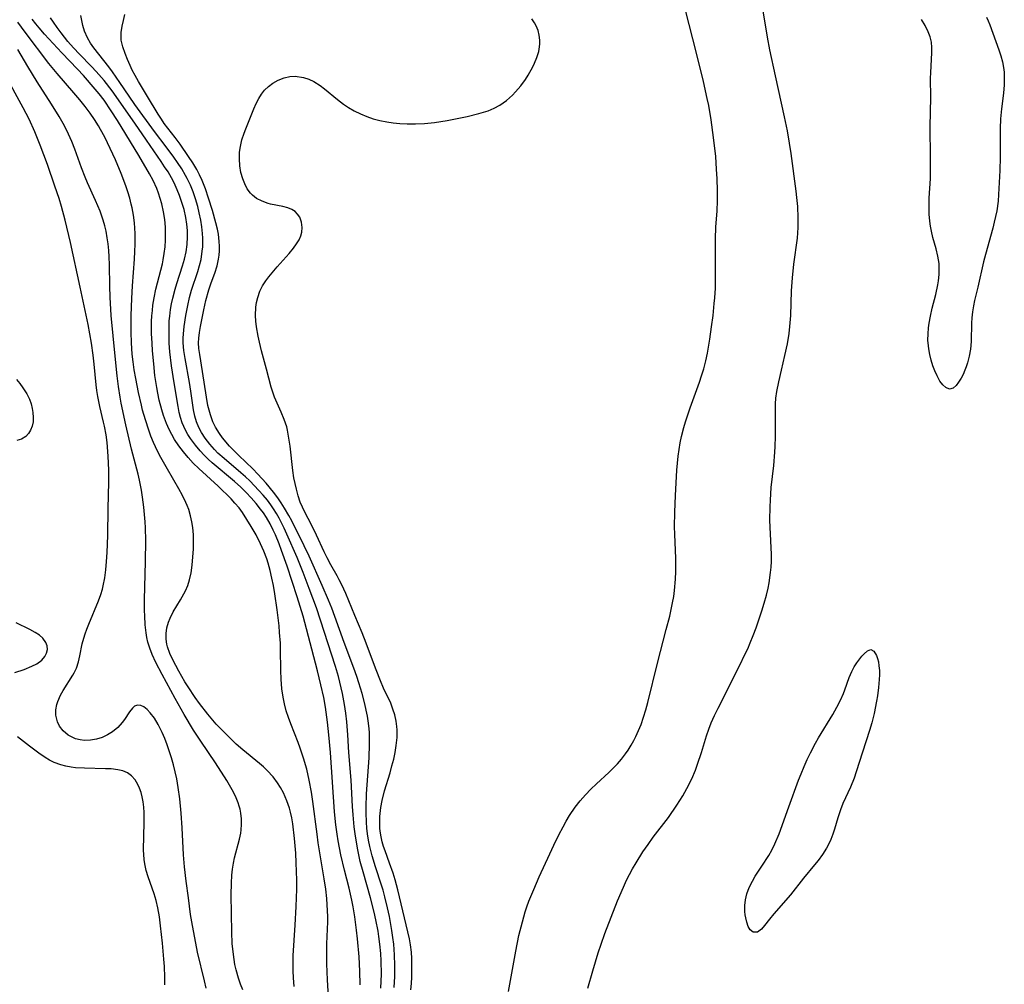
# Model space of a CAD drawing. Units: inches. Extents: x 2075757 to 2081246, y 217319 to 222764.
# Drawn here: x 2078856 to 2078964, y 217609 to 217715 of the extents above; entities that cross this region are included whole.
import ezdxf

# ---------------------------------------------------------------- set-up
doc = ezdxf.new("R2010")
doc.units = ezdxf.units.IN
doc.header["$MEASUREMENT"] = 0
doc.layers.add('c_21_T13S_R19E', color=210, linetype='Continuous')

msp = doc.modelspace()

# ---------------------------------------------------------------- linework, layer by layer
at = {"layer": 'c_21_T13S_R19E'}
for points, elevation in [([(2078918.34, 217608.29), (2078918.87, 217610.19), (2078919.46, 217612.17), (2078919.78, 217613.12), (2078920.21, 217614.31), (2078921.59, 217617.89), (2078922.23, 217619.4), (2078922.59, 217620.16), (2078922.91, 217620.79), (2078923.24, 217621.41), (2078923.62, 217622.06), (2078924.37, 217623.25), (2078924.94, 217624.06), (2078925.52, 217624.86), (2078927.2, 217627.05), (2078928.12, 217628.39), (2078928.75, 217629.4), (2078929.22, 217630.24), (2078929.75, 217631.29), (2078930.15, 217632.23), (2078930.39, 217632.89), (2078930.82, 217634.18), (2078931.38, 217636.01), (2078931.62, 217636.74), (2078931.89, 217637.45), (2078932.25, 217638.25), (2078932.63, 217639.04), (2078935.01, 217643.76), (2078935.59, 217644.94), (2078935.89, 217645.58), (2078936.17, 217646.24), (2078936.49, 217647.04), (2078936.81, 217647.88), (2078937.45, 217649.75), (2078937.72, 217650.59), (2078937.96, 217651.44), (2078938.15, 217652.22), (2078938.26, 217652.81), (2078938.41, 217653.93), (2078938.46, 217654.54), (2078938.49, 217655.16), (2078938.49, 217655.91), (2078938.36, 217658.92), (2078938.34, 217659.7), (2078938.35, 217661.15), (2078938.38, 217661.91), (2078938.48, 217663.29), (2078938.75, 217665.7), (2078938.88, 217667.18), (2078938.92, 217667.8), (2078938.95, 217668.9), (2078938.94, 217671.87), (2078938.96, 217672.48), (2078939, 217673.09), (2078939.1, 217673.81), (2078939.31, 217674.9), (2078939.59, 217676.18), (2078939.97, 217677.79), (2078940.26, 217679.07), (2078940.45, 217680.21), (2078940.54, 217680.96), (2078940.64, 217682.17), (2078940.72, 217684.88), (2078940.81, 217686.3), (2078940.97, 217687.81), (2078941.35, 217690.68), (2078941.43, 217691.83), (2078941.45, 217692.92), (2078941.4, 217694.15), (2078941.3, 217695.15), (2078941.22, 217695.84), (2078940.66, 217699.96), (2078940.48, 217701.12), (2078940.26, 217702.46), (2078939.95, 217703.99), (2078938.94, 217708.49), (2078938.34, 217711.36), (2078938.08, 217712.73), (2078937.53, 217716.09)], 840), ([(2078889.85, 217606.73), (2078889.72, 217609.21), (2078889.65, 217610.96), (2078889.64, 217612.32), (2078889.66, 217613.17), (2078889.75, 217615.57), (2078889.75, 217616.17), (2078889.69, 217617.44), (2078889.64, 217618.14), (2078889.52, 217619.15), (2078889.35, 217620.29), (2078888.7, 217624.27), (2078888.57, 217625.19), (2078888.12, 217628.8), (2078887.96, 217629.83), (2078887.71, 217631.13), (2078887.43, 217632.34), (2078887.09, 217633.57), (2078886.73, 217634.65), (2078886.5, 217635.28), (2078885.68, 217637.31), (2078885.42, 217638.03), (2078885.19, 217638.77), (2078884.99, 217639.51), (2078884.83, 217640.27), (2078884.71, 217641.16), (2078884.62, 217642.23), (2078884.58, 217643.18), (2078884.56, 217645.53), (2078884.54, 217646.17), (2078884.46, 217647.34), (2078884.39, 217648.1), (2078884.18, 217649.84), (2078883.93, 217651.6), (2078883.77, 217652.52), (2078883.61, 217653.34), (2078883.42, 217654.16), (2078883.2, 217654.96), (2078883.04, 217655.45), (2078882.71, 217656.28), (2078882.35, 217657.1), (2078881.86, 217658.07), (2078881.34, 217658.99), (2078880.87, 217659.78), (2078880.37, 217660.55), (2078880, 217661.04), (2078879.53, 217661.58), (2078879.12, 217662.03), (2078877.72, 217663.43), (2078875.56, 217665.38), (2078874.97, 217665.97), (2078874.42, 217666.59), (2078873.91, 217667.2), (2078873.39, 217667.86), (2078872.92, 217668.55), (2078872.6, 217669.09), (2078872.31, 217669.65), (2078872.02, 217670.31), (2078871.69, 217671.19), (2078871.5, 217671.8), (2078871.22, 217672.87), (2078871.06, 217673.63), (2078870.95, 217674.28), (2078870.76, 217675.59), (2078870.62, 217676.86), (2078870.5, 217678.28), (2078870.44, 217679.13), (2078870.39, 217680.2), (2078870.39, 217681.51), (2078870.42, 217682.13), (2078870.47, 217682.72), (2078870.54, 217683.31), (2078870.67, 217684.1), (2078870.87, 217685.08), (2078871.57, 217687.84), (2078871.66, 217688.29), (2078871.78, 217688.99), (2078871.87, 217689.72), (2078871.92, 217690.46), (2078871.93, 217691.19), (2078871.91, 217691.86), (2078871.83, 217692.71), (2078871.71, 217693.55), (2078871.51, 217694.44), (2078871.34, 217695.04), (2078871.14, 217695.63), (2078870.95, 217696.11), (2078870.55, 217697), (2078870.17, 217697.73), (2078868.99, 217699.75), (2078866.64, 217703.59), (2078865.96, 217704.64), (2078865.16, 217705.81), (2078864.63, 217706.51), (2078864.2, 217707.03), (2078862.89, 217708.55), (2078862.25, 217709.24), (2078860.52, 217711.01), (2078858.63, 217713.06), (2078858.02, 217713.76), (2078857.65, 217714.21), (2078857.25, 217714.74)], 828), ([(2078876.37, 217608.31), (2078876.2, 217609.08), (2078875.44, 217612.25), (2078875.12, 217613.81), (2078874.88, 217615.19), (2078874.68, 217616.4), (2078874.43, 217618.2), (2078874.18, 217620.06), (2078874, 217621.63), (2078873.89, 217622.95), (2078873.74, 217625.91), (2078873.64, 217627.53), (2078873.49, 217629.07), (2078873.32, 217630.33), (2078873.16, 217631.28), (2078872.99, 217632.05), (2078872.79, 217632.83), (2078872.57, 217633.58), (2078872.1, 217635.01), (2078871.84, 217635.7), (2078871.56, 217636.36), (2078871.12, 217637.25), (2078870.69, 217637.94), (2078870.24, 217638.54), (2078869.9, 217638.9), (2078869.55, 217639.18), (2078869.21, 217639.35), (2078868.84, 217639.39), (2078868.51, 217639.25), (2078868.3, 217639.05), (2078867.97, 217638.63), (2078867.4, 217637.79), (2078867.15, 217637.47), (2078866.67, 217636.93), (2078866.1, 217636.45), (2078865.55, 217636.1), (2078864.96, 217635.83), (2078864.32, 217635.63), (2078863.66, 217635.52), (2078863, 217635.51), (2078862.53, 217635.56), (2078862.04, 217635.69), (2078861.58, 217635.88), (2078861.21, 217636.09), (2078860.67, 217636.54), (2078860.25, 217637.08), (2078860.03, 217637.56), (2078859.88, 217638.26), (2078859.87, 217638.85), (2078859.97, 217639.45), (2078860.08, 217639.79), (2078860.37, 217640.46), (2078860.67, 217641), (2078861.72, 217642.66), (2078861.88, 217642.93), (2078862.13, 217643.45), (2078862.37, 217644.15), (2078862.51, 217644.79), (2078862.77, 217646.13), (2078862.93, 217646.73), (2078863.07, 217647.2), (2078863.26, 217647.74), (2078863.48, 217648.27), (2078864.57, 217650.85), (2078864.82, 217651.53), (2078865, 217652.12), (2078865.08, 217652.48), (2078865.24, 217653.35), (2078865.35, 217654.24), (2078865.43, 217655.14), (2078865.49, 217656.13), (2078865.56, 217658.01), (2078865.6, 217660.99), (2078865.67, 217663.86), (2078865.67, 217665.18), (2078865.62, 217666.74), (2078865.49, 217668.24), (2078865.38, 217669.06), (2078865.21, 217670.03), (2078865.12, 217670.46), (2078864.7, 217672.19), (2078864.47, 217673.28), (2078864.37, 217673.92), (2078864.3, 217674.57), (2078864.08, 217676.82), (2078863.96, 217677.83), (2078863.77, 217679.15), (2078863.4, 217681.17), (2078862.55, 217685.3), (2078861.48, 217690.2), (2078860.9, 217692.63), (2078860.49, 217694.13), (2078860.22, 217695.01), (2078859.77, 217696.39), (2078858.95, 217698.77), (2078858.16, 217700.87), (2078857.55, 217702.36), (2078856.92, 217703.74), (2078856.28, 217704.99), (2078854.27, 217708.7)], 822), ([(2078855.54, 217675.16), (2078855.91, 217674.71), (2078856.25, 217674.24), (2078856.68, 217673.56), (2078856.96, 217672.97), (2078857.14, 217672.46), (2078857.28, 217671.95), (2078857.35, 217671.52), (2078857.39, 217670.99), (2078857.36, 217670.49), (2078857.26, 217670.02), (2078857.09, 217669.59), (2078856.85, 217669.21), (2078856.55, 217668.89), (2078856.1, 217668.61), (2078855.56, 217668.46)], 822), ([(2078886.06, 217608.46), (2078885.97, 217609.41), (2078885.93, 217610.19), (2078885.93, 217611.01)], 826)]:
    msp.add_lwpolyline(points, dxfattribs=dict(at, elevation=elevation))
for points in [[(2078909.61, 217607.91, 838), (2078910.41, 217612.37, 838), (2078910.75, 217614.06, 838), (2078911.13, 217615.59, 838), (2078911.45, 217616.67, 838), (2078911.63, 217617.22, 838), (2078911.85, 217617.84, 838), (2078912.38, 217619.14, 838), (2078912.99, 217620.51, 838), (2078914.15, 217623.05, 838), (2078914.58, 217623.99, 838), (2078915.14, 217625.13, 838), (2078915.6, 217626.02, 838), (2078915.95, 217626.65, 838), (2078916.32, 217627.26, 838), (2078916.95, 217628.18, 838), (2078917.49, 217628.88, 838), (2078918.06, 217629.54, 838), (2078918.65, 217630.15, 838), (2078919.26, 217630.73, 838), (2078920.62, 217631.99, 838), (2078921.11, 217632.46, 838), (2078921.58, 217632.94, 838), (2078922.02, 217633.44, 838), (2078922.47, 217634.02, 838), (2078922.76, 217634.44, 838), (2078923.09, 217634.97, 838), (2078923.39, 217635.51, 838), (2078923.59, 217635.92, 838), (2078923.89, 217636.59, 838), (2078924.17, 217637.27, 838), (2078924.45, 217638.07, 838), (2078924.69, 217638.86, 838), (2078924.91, 217639.67, 838), (2078925.97, 217644, 838), (2078926.94, 217647.67, 838), (2078927.32, 217649.15, 838), (2078927.64, 217650.63, 838), (2078927.76, 217651.3, 838), (2078927.85, 217651.97, 838), (2078927.96, 217653.21, 838), (2078927.99, 217654.06, 838), (2078927.98, 217655.48, 838), (2078927.87, 217658.17, 838), (2078927.85, 217658.96, 838), (2078927.88, 217660.57, 838), (2078927.96, 217662.39, 838), (2078928.11, 217665.19, 838), (2078928.25, 217666.72, 838), (2078928.35, 217667.47, 838), (2078928.47, 217668.19, 838), (2078928.62, 217668.9, 838), (2078928.87, 217669.89, 838), (2078929.05, 217670.49, 838), (2078929.57, 217672.04, 838), (2078930.6, 217674.86, 838), (2078930.83, 217675.54, 838), (2078931.06, 217676.31, 838), (2078931.28, 217677.18, 838), (2078931.47, 217678.05, 838), (2078931.74, 217679.58, 838), (2078931.93, 217680.92, 838), (2078932.08, 217682.16, 838), (2078932.22, 217683.5, 838), (2078932.28, 217684.13, 838), (2078932.34, 217685.17, 838), (2078932.37, 217686.67, 838), (2078932.35, 217690.55, 838), (2078932.4, 217691.9, 838), (2078932.52, 217693.64, 838), (2078932.56, 217694.82, 838), (2078932.57, 217695.92, 838), (2078932.54, 217697.17, 838), (2078932.48, 217698.24, 838), (2078932.38, 217699.63, 838), (2078932.15, 217701.73, 838), (2078931.88, 217703.66, 838), (2078931.61, 217705.24, 838), (2078931.45, 217706.02, 838), (2078931.03, 217707.89, 838), (2078930.27, 217711, 838), (2078928.64, 217717.34, 838)], [(2078893.29, 217608.67, 830), (2078893.27, 217610.16, 830), (2078893.19, 217611.74, 830), (2078893.01, 217613.71, 830), (2078892.91, 217614.67, 830), (2078892.72, 217616.14, 830), (2078892.54, 217617.23, 830), (2078892.4, 217617.96, 830), (2078892.11, 217619.26, 830), (2078891.6, 217621.27, 830), (2078891.2, 217622.93, 830), (2078890.9, 217624.47, 830), (2078890.77, 217625.2, 830), (2078890.63, 217626.23, 830), (2078890.49, 217627.67, 830), (2078890.04, 217634.17, 830), (2078889.86, 217636.12, 830), (2078889.71, 217637.49, 830), (2078889.48, 217639.16, 830), (2078889.3, 217640.22, 830), (2078889, 217641.6, 830), (2078888.61, 217643.16, 830), (2078887.98, 217645.51, 830), (2078887.04, 217649.15, 830), (2078886.4, 217651.29, 830), (2078885.28, 217654.66, 830), (2078884.68, 217656.37, 830), (2078884.41, 217657.08, 830), (2078884, 217658.09, 830), (2078883.76, 217658.61, 830), (2078883.41, 217659.3, 830), (2078883.02, 217659.98, 830), (2078882.67, 217660.51, 830), (2078882.37, 217660.91, 830), (2078881.87, 217661.54, 830), (2078881.34, 217662.14, 830), (2078880.77, 217662.74, 830), (2078880.18, 217663.32, 830), (2078879.51, 217663.93, 830), (2078877.04, 217666, 830), (2078876.61, 217666.4, 830), (2078876.17, 217666.85, 830), (2078875.74, 217667.3, 830), (2078875.22, 217667.92, 830), (2078874.67, 217668.66, 830), (2078874.38, 217669.11, 830), (2078874.12, 217669.57, 830), (2078873.74, 217670.39, 830), (2078873.56, 217670.96, 830), (2078873.41, 217671.53, 830), (2078873.29, 217672.18, 830), (2078872.86, 217674.78, 830), (2078872.57, 217676.65, 830), (2078872.39, 217678.18, 830), (2078872.32, 217679.15, 830), (2078872.3, 217679.95, 830), (2078872.3, 217680.77, 830), (2078872.33, 217681.59, 830), (2078872.38, 217682.12, 830), (2078872.48, 217682.85, 830), (2078872.59, 217683.47, 830), (2078872.71, 217684.08, 830), (2078872.96, 217685.05, 830), (2078873.15, 217685.69, 830), (2078873.79, 217687.63, 830), (2078873.99, 217688.35, 830), (2078874.17, 217689.16, 830), (2078874.28, 217689.97, 830), (2078874.34, 217690.8, 830), (2078874.32, 217691.5, 830), (2078874.26, 217692.22, 830), (2078874.15, 217692.93, 830), (2078873.95, 217693.81, 830), (2078873.69, 217694.69, 830), (2078873.46, 217695.34, 830), (2078873.2, 217695.99, 830), (2078872.98, 217696.49, 830), (2078872.74, 217696.98, 830), (2078872.19, 217697.94, 830), (2078871.82, 217698.52, 830), (2078871.44, 217699.1, 830), (2078869.81, 217701.45, 830), (2078868.55, 217703.3, 830), (2078866.04, 217706.85, 830), (2078865.16, 217707.98, 830), (2078864.3, 217708.97, 830), (2078863.79, 217709.52, 830), (2078862.45, 217710.89, 830), (2078861.81, 217711.57, 830), (2078861.2, 217712.27, 830), (2078860.44, 217713.23, 830), (2078860.01, 217713.8, 830), (2078859.6, 217714.38, 830), (2078859.29, 217714.87, 830)], [(2078895.59, 217608.29, 832), (2078895.62, 217609.06, 832), (2078895.64, 217609.82, 832), (2078895.62, 217611.3, 832), (2078895.57, 217612.09, 832), (2078895.47, 217613.13, 832), (2078895.36, 217613.95, 832), (2078895.27, 217614.55, 832), (2078895.02, 217615.8, 832), (2078894.83, 217616.64, 832), (2078894.44, 217618.22, 832), (2078893.62, 217621.08, 832), (2078893.32, 217622.21, 832), (2078893.04, 217623.49, 832), (2078892.78, 217624.99, 832), (2078892.65, 217626, 832), (2078892.52, 217627.32, 832), (2078892.45, 217628.26, 832), (2078892.3, 217631.14, 832), (2078892.05, 217634.18, 832), (2078891.94, 217636.13, 832), (2078891.83, 217637.56, 832), (2078891.72, 217638.5, 832), (2078891.58, 217639.44, 832), (2078891.35, 217640.66, 832), (2078891.07, 217641.9, 832), (2078890.92, 217642.51, 832), (2078890.59, 217643.64, 832), (2078888.96, 217648.72, 832), (2078888.5, 217650.07, 832), (2078887.72, 217652.19, 832), (2078887.05, 217653.96, 832), (2078886.4, 217655.58, 832), (2078885.25, 217658.17, 832), (2078884.95, 217658.81, 832), (2078884.39, 217659.9, 832), (2078884.1, 217660.42, 832), (2078883.79, 217660.93, 832), (2078883.48, 217661.38, 832), (2078883.11, 217661.88, 832), (2078882.65, 217662.43, 832), (2078882.16, 217662.97, 832), (2078881.17, 217664, 832), (2078880.69, 217664.47, 832), (2078880.19, 217664.91, 832), (2078878.35, 217666.46, 832), (2078877.67, 217667.07, 832), (2078877.31, 217667.44, 832), (2078876.77, 217668.05, 832), (2078876.29, 217668.69, 832), (2078875.88, 217669.32, 832), (2078875.58, 217669.87, 832), (2078875.33, 217670.48, 832), (2078875.14, 217671.13, 832), (2078875.01, 217671.81, 832), (2078874.71, 217673.87, 832), (2078874.56, 217674.8, 832), (2078874.06, 217677.44, 832), (2078873.93, 217678.32, 832), (2078873.86, 217679.19, 832), (2078873.86, 217679.67, 832), (2078873.88, 217680.16, 832), (2078873.96, 217680.96, 832), (2078874.14, 217682.16, 832), (2078874.36, 217683.29, 832), (2078874.55, 217684.14, 832), (2078874.78, 217684.97, 832), (2078875.45, 217687.02, 832), (2078875.65, 217687.68, 832), (2078875.82, 217688.34, 832), (2078875.96, 217689.23, 832), (2078876, 217689.7, 832), (2078876.02, 217690.18, 832), (2078876.02, 217690.68, 832), (2078875.99, 217691.18, 832), (2078875.91, 217691.91, 832), (2078875.79, 217692.64, 832), (2078875.62, 217693.45, 832), (2078875.45, 217694.15, 832), (2078875.21, 217694.98, 832), (2078874.95, 217695.74, 832), (2078874.65, 217696.49, 832), (2078874.31, 217697.21, 832), (2078874.13, 217697.56, 832), (2078873.7, 217698.27, 832), (2078873.23, 217698.97, 832), (2078872.82, 217699.56, 832), (2078871.98, 217700.69, 832), (2078870.69, 217702.37, 832), (2078868.53, 217705.36, 832), (2078867.91, 217706.25, 832), (2078866.91, 217707.76, 832), (2078866.08, 217708.95, 832), (2078865.67, 217709.49, 832), (2078864.04, 217711.57, 832), (2078863.68, 217712.08, 832), (2078863.33, 217712.69, 832), (2078863.03, 217713.4, 832), (2078862.83, 217714.04, 832), (2078862.71, 217714.57, 832), (2078862.62, 217715.11, 832)], [(2078897.06, 217608.36, 834), (2078897.12, 217609.58, 834), (2078897.12, 217610.77, 834), (2078897.09, 217611.96, 834), (2078897, 217613.14, 834), (2078896.91, 217613.87, 834), (2078896.8, 217614.61, 834), (2078896.52, 217616.15, 834), (2078896.31, 217617.12, 834), (2078896.03, 217618.31, 834), (2078895.82, 217619.07, 834), (2078895.66, 217619.59, 834), (2078894.98, 217621.63, 834), (2078894.63, 217622.82, 834), (2078894.36, 217623.87, 834), (2078894.22, 217624.54, 834), (2078894.11, 217625.23, 834), (2078894.04, 217625.87, 834), (2078893.99, 217626.51, 834), (2078893.95, 217627.54, 834), (2078893.96, 217628.17, 834), (2078894.02, 217629.65, 834), (2078894.28, 217633.6, 834), (2078894.34, 217635.1, 834), (2078894.34, 217635.76, 834), (2078894.33, 217636.42, 834), (2078894.27, 217637.1, 834), (2078894.2, 217637.64, 834), (2078894.11, 217638.17, 834), (2078893.97, 217638.84, 834), (2078893.81, 217639.51, 834), (2078893.51, 217640.66, 834), (2078893.16, 217641.83, 834), (2078892.93, 217642.53, 834), (2078892.62, 217643.43, 834), (2078891.55, 217646.25, 834), (2078890.54, 217649.13, 834), (2078890.19, 217650.04, 834), (2078889.84, 217650.9, 834), (2078889.14, 217652.52, 834), (2078887.72, 217655.73, 834), (2078887.17, 217656.89, 834), (2078885.78, 217659.61, 834), (2078885.45, 217660.22, 834), (2078884.99, 217661.02, 834), (2078884.64, 217661.59, 834), (2078884.26, 217662.14, 834), (2078883.79, 217662.76, 834), (2078882.96, 217663.75, 834), (2078882.07, 217664.74, 834), (2078881.52, 217665.32, 834), (2078879.99, 217666.78, 834), (2078879.36, 217667.41, 834), (2078878.95, 217667.84, 834), (2078878.19, 217668.75, 834), (2078877.84, 217669.23, 834), (2078877.41, 217669.92, 834), (2078877.13, 217670.5, 834), (2078876.85, 217671.26, 834), (2078876.71, 217671.76, 834), (2078876.58, 217672.28, 834), (2078876.41, 217673.19, 834), (2078875.97, 217676.01, 834), (2078875.67, 217677.89, 834), (2078875.59, 217678.54, 834), (2078875.55, 217679.18, 834), (2078875.58, 217679.67, 834), (2078875.65, 217680.32, 834), (2078875.76, 217680.97, 834), (2078876.13, 217682.81, 834), (2078876.36, 217683.82, 834), (2078876.67, 217684.98, 834), (2078876.94, 217685.77, 834), (2078877.32, 217686.83, 834), (2078877.58, 217687.63, 834), (2078877.74, 217688.35, 834), (2078877.81, 217688.81, 834), (2078877.85, 217689.27, 834), (2078877.86, 217689.78, 834), (2078877.83, 217690.3, 834), (2078877.74, 217691.1, 834), (2078877.63, 217691.67, 834), (2078877.45, 217692.37, 834), (2078877.07, 217693.69, 834), (2078876.64, 217695.07, 834), (2078876.3, 217696.07, 834), (2078875.93, 217697.01, 834), (2078875.65, 217697.62, 834), (2078875.35, 217698.21, 834), (2078874.91, 217698.94, 834), (2078874.44, 217699.65, 834), (2078873.53, 217700.98, 834), (2078872.98, 217701.73, 834), (2078871.78, 217703.28, 834), (2078871.46, 217703.75, 834), (2078871.11, 217704.29, 834), (2078869.93, 217706.23, 834), (2078868.95, 217707.88, 834), (2078868.58, 217708.54, 834), (2078868.27, 217709.14, 834), (2078868.04, 217709.62, 834), (2078867.75, 217710.29, 834), (2078867.48, 217710.95, 834), (2078867.22, 217711.69, 834), (2078867.06, 217712.43, 834), (2078867.03, 217712.84, 834), (2078867.05, 217713.27, 834), (2078867.15, 217713.96, 834), (2078867.29, 217714.59, 834), (2078867.46, 217715.22, 834)], [(2078898.88, 217608.1, 836), (2078898.94, 217608.8, 836), (2078898.98, 217609.51, 836), (2078899, 217610.18, 836), (2078899, 217610.87, 836), (2078898.98, 217611.56, 836), (2078898.93, 217612.24, 836), (2078898.83, 217613.05, 836), (2078898.71, 217613.7, 836), (2078897.43, 217619.11, 836), (2078897.14, 217620.18, 836), (2078896.92, 217620.92, 836), (2078896.54, 217622.02, 836), (2078896.04, 217623.39, 836), (2078895.88, 217623.85, 836), (2078895.73, 217624.38, 836), (2078895.6, 217624.91, 836), (2078895.53, 217625.32, 836), (2078895.48, 217625.82, 836), (2078895.45, 217626.48, 836), (2078895.46, 217627.14, 836), (2078895.56, 217628.12, 836), (2078895.71, 217628.91, 836), (2078895.98, 217629.96, 836), (2078896.59, 217631.96, 836), (2078896.8, 217632.72, 836), (2078896.99, 217633.45, 836), (2078897.15, 217634.19, 836), (2078897.28, 217634.96, 836), (2078897.36, 217635.82, 836), (2078897.37, 217636.68, 836), (2078897.35, 217637.04, 836), (2078897.27, 217637.63, 836), (2078897.12, 217638.3, 836), (2078896.91, 217638.95, 836), (2078896.66, 217639.59, 836), (2078895.88, 217641.26, 836), (2078895.54, 217642.04, 836), (2078895.07, 217643.25, 836), (2078894.35, 217645.21, 836), (2078893.96, 217646.19, 836), (2078893.51, 217647.32, 836), (2078892.71, 217649.21, 836), (2078891.73, 217651.63, 836), (2078891.29, 217652.58, 836), (2078891.01, 217653.15, 836), (2078890.77, 217653.59, 836), (2078890.07, 217654.8, 836), (2078889.67, 217655.55, 836), (2078889.34, 217656.23, 836), (2078888.52, 217658.04, 836), (2078887.95, 217659.19, 836), (2078887.21, 217660.59, 836), (2078886.96, 217661.11, 836), (2078886.73, 217661.67, 836), (2078886.49, 217662.38, 836), (2078886.3, 217663.1, 836), (2078886.03, 217664.33, 836), (2078885.89, 217665.16, 836), (2078885.6, 217667.81, 836), (2078885.48, 217668.7, 836), (2078885.32, 217669.58, 836), (2078885.23, 217669.93, 836), (2078884.96, 217670.74, 836), (2078884.64, 217671.54, 836), (2078883.9, 217673.22, 836), (2078883.75, 217673.63, 836), (2078883.54, 217674.31, 836), (2078883.02, 217676.28, 836), (2078882.45, 217678.31, 836), (2078882.23, 217679.23, 836), (2078882.08, 217679.91, 836), (2078881.91, 217680.92, 836), (2078881.84, 217681.55, 836), (2078881.81, 217682.17, 836), (2078881.85, 217683.08, 836), (2078881.93, 217683.62, 836), (2078882.05, 217684.15, 836), (2078882.29, 217684.85, 836), (2078882.58, 217685.43, 836), (2078882.93, 217685.98, 836), (2078883.26, 217686.43, 836), (2078883.62, 217686.86, 836), (2078884.2, 217687.53, 836), (2078885.5, 217688.99, 836), (2078885.98, 217689.57, 836), (2078886.31, 217690.03, 836), (2078886.59, 217690.5, 836), (2078886.77, 217690.92, 836), (2078886.89, 217691.33, 836), (2078886.94, 217691.83, 836), (2078886.86, 217692.44, 836), (2078886.66, 217692.96, 836), (2078886.43, 217693.3, 836), (2078886.15, 217693.58, 836), (2078885.79, 217693.81, 836), (2078885.36, 217693.99, 836), (2078884.8, 217694.14, 836), (2078883.47, 217694.41, 836), (2078883.18, 217694.48, 836), (2078882.53, 217694.72, 836), (2078881.92, 217695.04, 836), (2078881.47, 217695.39, 836), (2078881.24, 217695.62, 836), (2078880.9, 217696.09, 836), (2078880.62, 217696.62, 836), (2078880.4, 217697.19, 836), (2078880.2, 217697.87, 836), (2078880.08, 217698.61, 836), (2078880.03, 217699.37, 836), (2078880.06, 217700.12, 836), (2078880.14, 217700.73, 836), (2078880.32, 217701.47, 836), (2078880.55, 217702.19, 836), (2078880.74, 217702.69, 836), (2078881.63, 217704.89, 836), (2078881.88, 217705.46, 836), (2078882.16, 217706.01, 836), (2078882.45, 217706.48, 836), (2078882.78, 217706.91, 836), (2078883.22, 217707.34, 836), (2078883.71, 217707.71, 836), (2078884.31, 217708.04, 836), (2078884.94, 217708.28, 836), (2078885.59, 217708.42, 836), (2078886.18, 217708.46, 836), (2078887.08, 217708.33, 836), (2078887.65, 217708.13, 836), (2078888.2, 217707.87, 836), (2078888.91, 217707.42, 836), (2078889.37, 217707.07, 836), (2078890.8, 217705.89, 836), (2078891.46, 217705.4, 836), (2078892.04, 217705.01, 836), (2078892.65, 217704.66, 836), (2078893.33, 217704.32, 836), (2078894.03, 217704.04, 836), (2078894.74, 217703.79, 836), (2078895.47, 217703.59, 836), (2078896.23, 217703.44, 836), (2078896.95, 217703.34, 836), (2078897.65, 217703.27, 836), (2078898.46, 217703.23, 836), (2078899.39, 217703.22, 836), (2078900.37, 217703.27, 836), (2078901.49, 217703.38, 836), (2078902.86, 217703.61, 836), (2078905.05, 217704.03, 836), (2078906.36, 217704.35, 836), (2078906.87, 217704.5, 836), (2078907.37, 217704.67, 836), (2078908.02, 217704.95, 836), (2078908.65, 217705.28, 836), (2078909.38, 217705.79, 836), (2078910.05, 217706.38, 836), (2078910.38, 217706.73, 836), (2078910.95, 217707.4, 836), (2078911.47, 217708.11, 836), (2078911.76, 217708.57, 836), (2078912.27, 217709.47, 836), (2078912.47, 217709.9, 836), (2078912.73, 217710.53, 836), (2078912.93, 217711.16, 836), (2078913.03, 217711.68, 836), (2078913.06, 217712.03, 836), (2078913.06, 217712.41, 836), (2078912.99, 217712.95, 836), (2078912.86, 217713.48, 836), (2078912.65, 217713.99, 836), (2078912.47, 217714.32, 836), (2078912.17, 217714.77, 836)], [(2078962.14, 217714.95, 842), (2078962.32, 217714.53, 842), (2078962.49, 217714.1, 842), (2078963.49, 217711.37, 842), (2078963.71, 217710.71, 842), (2078963.89, 217710.04, 842), (2078964.01, 217709.41, 842), (2078964.06, 217708.91, 842), (2078964.09, 217708.2, 842), (2078964.07, 217707.5, 842), (2078963.99, 217706.58, 842), (2078963.78, 217704.89, 842), (2078963.68, 217703.78, 842), (2078963.64, 217702.73, 842), (2078963.65, 217699.56, 842), (2078963.6, 217698.1, 842), (2078963.47, 217695.47, 842), (2078963.41, 217694.74, 842), (2078963.26, 217693.68, 842), (2078962.99, 217692.42, 842), (2078962.82, 217691.78, 842), (2078962.01, 217688.86, 842), (2078961.81, 217688.06, 842), (2078961.18, 217685.27, 842), (2078960.82, 217683.83, 842), (2078960.69, 217683.22, 842), (2078960.58, 217682.57, 842), (2078960.52, 217681.92, 842), (2078960.49, 217681.35, 842), (2078960.46, 217679.37, 842), (2078960.43, 217678.88, 842), (2078960.38, 217678.48, 842), (2078960.24, 217677.71, 842), (2078960.05, 217676.96, 842), (2078959.91, 217676.55, 842), (2078959.76, 217676.16, 842), (2078959.56, 217675.71, 842), (2078959.35, 217675.3, 842), (2078959.07, 217674.84, 842), (2078958.79, 217674.47, 842), (2078958.48, 217674.2, 842), (2078958.05, 217674.1, 842), (2078957.65, 217674.25, 842), (2078957.32, 217674.55, 842), (2078957.01, 217674.98, 842), (2078956.7, 217675.54, 842), (2078956.45, 217676.11, 842), (2078956.25, 217676.66, 842), (2078956.07, 217677.26, 842), (2078955.92, 217677.89, 842), (2078955.8, 217678.53, 842), (2078955.76, 217678.84, 842), (2078955.7, 217679.48, 842), (2078955.71, 217680.15, 842), (2078955.76, 217680.83, 842), (2078955.83, 217681.32, 842), (2078955.97, 217682.1, 842), (2078956.18, 217682.99, 842), (2078956.56, 217684.47, 842), (2078956.79, 217685.53, 842), (2078956.87, 217686, 842), (2078956.94, 217686.67, 842), (2078956.95, 217687.33, 842), (2078956.92, 217687.9, 842), (2078956.79, 217688.7, 842), (2078956.59, 217689.49, 842), (2078956.24, 217690.76, 842), (2078956.09, 217691.42, 842), (2078955.98, 217691.98, 842), (2078955.9, 217692.55, 842), (2078955.84, 217693.31, 842), (2078955.82, 217694.39, 842), (2078955.85, 217695.08, 842), (2078955.97, 217697.21, 842), (2078955.99, 217697.98, 842), (2078955.99, 217699.54, 842), (2078955.95, 217702.88, 842), (2078956.01, 217706.17, 842), (2078955.99, 217708.22, 842), (2078956, 217708.88, 842), (2078956.14, 217711.02, 842), (2078956.14, 217711.61, 842), (2078956.08, 217712.19, 842), (2078955.95, 217712.77, 842), (2078955.74, 217713.34, 842), (2078955.4, 217714.02, 842), (2078954.98, 217714.67, 842)], [(2078885.93, 217611.01, 826), (2078885.96, 217611.88, 826), (2078886.18, 217615.22, 826), (2078886.29, 217617.26, 826), (2078886.34, 217619.17, 826), (2078886.34, 217620.17, 826), (2078886.29, 217622.06, 826), (2078886.22, 217623.13, 826), (2078886.08, 217624.73, 826), (2078885.89, 217626.33, 826), (2078885.78, 217626.99, 826), (2078885.64, 217627.64, 826), (2078885.53, 217628.05, 826), (2078885.26, 217628.87, 826), (2078885.07, 217629.32, 826), (2078884.87, 217629.76, 826), (2078884.56, 217630.32, 826), (2078884.22, 217630.86, 826), (2078883.73, 217631.51, 826), (2078883.09, 217632.21, 826), (2078882.68, 217632.59, 826), (2078882.26, 217632.96, 826), (2078880.4, 217634.47, 826), (2078879.68, 217635.11, 826), (2078878.97, 217635.78, 826), (2078877.98, 217636.78, 826), (2078877.5, 217637.3, 826), (2078876.56, 217638.39, 826), (2078875.65, 217639.57, 826), (2078875.18, 217640.21, 826), (2078874.4, 217641.38, 826), (2078874.05, 217641.93, 826), (2078873.37, 217643.1, 826), (2078872.72, 217644.36, 826), (2078872.39, 217645.06, 826), (2078872.14, 217645.77, 826), (2078872.06, 217646.08, 826), (2078871.98, 217646.61, 826), (2078871.98, 217647.25, 826), (2078872.07, 217647.88, 826), (2078872.24, 217648.51, 826), (2078872.41, 217648.93, 826), (2078872.77, 217649.63, 826), (2078873.56, 217650.95, 826), (2078873.92, 217651.59, 826), (2078874.1, 217651.93, 826), (2078874.36, 217652.52, 826), (2078874.55, 217653.13, 826), (2078874.72, 217653.92, 826), (2078874.84, 217654.74, 826), (2078874.93, 217655.66, 826), (2078874.99, 217656.5, 826), (2078875.01, 217657.34, 826), (2078874.99, 217658.1, 826), (2078874.92, 217658.88, 826), (2078874.82, 217659.53, 826), (2078874.68, 217660.17, 826), (2078874.47, 217660.85, 826), (2078874.29, 217661.3, 826), (2078874.14, 217661.65, 826), (2078873.77, 217662.39, 826), (2078873.38, 217663.13, 826), (2078872.83, 217664.1, 826), (2078871.97, 217665.55, 826), (2078871.26, 217666.85, 826), (2078870.82, 217667.75, 826), (2078870.61, 217668.24, 826), (2078870.32, 217668.93, 826), (2078870.08, 217669.57, 826), (2078869.7, 217670.71, 826), (2078869.4, 217671.77, 826), (2078869.26, 217672.34, 826), (2078868.94, 217673.72, 826), (2078868.64, 217675.26, 826), (2078868.48, 217676.2, 826), (2078868.36, 217677.07, 826), (2078868.27, 217677.93, 826), (2078868.17, 217679.17, 826), (2078868.13, 217680.35, 826), (2078868.14, 217682.16, 826), (2078868.2, 217684.06, 826), (2078868.28, 217685.45, 826), (2078868.52, 217688.38, 826), (2078868.56, 217689.19, 826), (2078868.59, 217690, 826), (2078868.57, 217691.17, 826), (2078868.49, 217692.35, 826), (2078868.39, 217693.18, 826), (2078868.25, 217694, 826), (2078868.16, 217694.4, 826), (2078867.99, 217695.08, 826), (2078867.79, 217695.74, 826), (2078867.57, 217696.4, 826), (2078867.04, 217697.78, 826), (2078866.41, 217699.28, 826), (2078865.85, 217700.53, 826), (2078865.25, 217701.77, 826), (2078864.79, 217702.61, 826), (2078864.56, 217702.99, 826), (2078864.11, 217703.7, 826), (2078863.62, 217704.39, 826), (2078863.07, 217705.13, 826), (2078862.5, 217705.87, 826), (2078861.84, 217706.65, 826), (2078860.02, 217708.75, 826), (2078859.11, 217709.86, 826), (2078856.48, 217713.28, 826), (2078856.08, 217713.83, 826), (2078855.7, 217714.39, 826)], [(2078880.42, 217608.1, 824), (2078880.16, 217608.74, 824), (2078879.93, 217609.4, 824), (2078879.68, 217610.29, 824), (2078879.54, 217610.9, 824), (2078879.37, 217612, 824), (2078879.25, 217613.19, 824), (2078879.2, 217614.43, 824), (2078879.13, 217618.53, 824), (2078879.15, 217619.83, 824), (2078879.21, 217620.71, 824), (2078879.28, 217621.37, 824), (2078879.38, 217622.01, 824), (2078879.51, 217622.59, 824), (2078880.06, 217624.67, 824), (2078880.19, 217625.31, 824), (2078880.24, 217625.67, 824), (2078880.28, 217626.28, 824), (2078880.27, 217626.89, 824), (2078880.2, 217627.5, 824), (2078880.11, 217627.97, 824), (2078880.02, 217628.3, 824), (2078879.9, 217628.65, 824), (2078879.59, 217629.37, 824), (2078879.24, 217630.08, 824), (2078878.65, 217631.11, 824), (2078877.42, 217633.03, 824), (2078875.79, 217635.43, 824), (2078875.01, 217636.63, 824), (2078873.96, 217638.36, 824), (2078872.96, 217640.12, 824), (2078871.54, 217642.75, 824), (2078870.85, 217644.08, 824), (2078870.45, 217644.95, 824), (2078870.19, 217645.62, 824), (2078869.99, 217646.31, 824), (2078869.88, 217646.82, 824), (2078869.79, 217647.33, 824), (2078869.69, 217648.19, 824), (2078869.63, 217649.18, 824), (2078869.62, 217649.76, 824), (2078869.62, 217650.96, 824), (2078869.73, 217655.15, 824), (2078869.74, 217657.45, 824), (2078869.7, 217658.84, 824), (2078869.67, 217659.52, 824), (2078869.54, 217661.13, 824), (2078869.4, 217662.23, 824), (2078869.28, 217663, 824), (2078869.07, 217664.08, 824), (2078868.91, 217664.76, 824), (2078868.19, 217667.5, 824), (2078867.56, 217670.17, 824), (2078867.06, 217672.55, 824), (2078866.94, 217673.2, 824), (2078866.76, 217674.38, 824), (2078866.61, 217675.56, 824), (2078866.37, 217677.72, 824), (2078866.15, 217679.93, 824), (2078865.96, 217682.18, 824), (2078865.84, 217684.2, 824), (2078865.81, 217685.38, 824), (2078865.77, 217687.75, 824), (2078865.73, 217688.63, 824), (2078865.68, 217689.33, 824), (2078865.61, 217690.03, 824), (2078865.51, 217690.72, 824), (2078865.38, 217691.42, 824), (2078865.24, 217692.04, 824), (2078865.06, 217692.65, 824), (2078864.72, 217693.62, 824), (2078864.22, 217694.8, 824), (2078863.33, 217696.74, 824), (2078863.07, 217697.36, 824), (2078862.67, 217698.4, 824), (2078861.95, 217700.44, 824), (2078861.61, 217701.28, 824), (2078861.25, 217702.11, 824), (2078860.81, 217703.01, 824), (2078860.22, 217704.05, 824), (2078859.4, 217705.38, 824), (2078857.83, 217707.85, 824), (2078856.79, 217709.54, 824), (2078855.69, 217711.41, 824)], [(2078855.36, 217642.98, 820), (2078856.37, 217643.31, 820), (2078857.24, 217643.65, 820), (2078857.76, 217643.92, 820), (2078858.31, 217644.31, 820), (2078858.67, 217644.73, 820), (2078858.85, 217645.1, 820), (2078858.93, 217645.49, 820), (2078858.91, 217645.9, 820), (2078858.78, 217646.26, 820), (2078858.45, 217646.73, 820), (2078858.06, 217647.06, 820), (2078857.6, 217647.36, 820), (2078857, 217647.68, 820), (2078855.49, 217648.41, 820)], [(2078871.83, 217608.67, 820), (2078871.83, 217609.5, 820), (2078871.79, 217610.68, 820), (2078871.73, 217611.49, 820), (2078871.58, 217613.22, 820), (2078871.38, 217615.12, 820), (2078871.25, 217616.12, 820), (2078871.08, 217617.13, 820), (2078870.9, 217617.91, 820), (2078870.68, 217618.66, 820), (2078870.01, 217620.53, 820), (2078869.8, 217621.23, 820), (2078869.64, 217621.95, 820), (2078869.57, 217622.41, 820), (2078869.5, 217623.5, 820), (2078869.57, 217626.49, 820), (2078869.56, 217627.59, 820), (2078869.52, 217628.19, 820), (2078869.45, 217628.76, 820), (2078869.35, 217629.32, 820), (2078869.23, 217629.79, 820), (2078869.07, 217630.25, 820), (2078868.88, 217630.68, 820), (2078868.57, 217631.18, 820), (2078868.19, 217631.61, 820), (2078867.74, 217631.94, 820), (2078867.24, 217632.15, 820), (2078866.69, 217632.28, 820), (2078865.96, 217632.37, 820), (2078865.32, 217632.4, 820), (2078863, 217632.44, 820), (2078862.03, 217632.51, 820), (2078861.55, 217632.57, 820), (2078860.98, 217632.67, 820), (2078860.41, 217632.81, 820), (2078859.68, 217633.08, 820), (2078859.17, 217633.34, 820), (2078858.69, 217633.63, 820), (2078857.99, 217634.11, 820), (2078856.96, 217634.87, 820), (2078855.66, 217635.9, 820)]]:
    msp.add_polyline3d(points, dxfattribs=at)
msp.add_polyline3d([(2078940.42, 217628.2, 842), (2078941.48, 217631.13, 842), (2078941.75, 217631.83, 842), (2078942.09, 217632.65, 842), (2078942.43, 217633.4, 842), (2078942.78, 217634.13, 842), (2078943.36, 217635.22, 842), (2078943.68, 217635.79, 842), (2078945.24, 217638.36, 842), (2078945.68, 217639.15, 842), (2078946.09, 217639.94, 842), (2078946.41, 217640.64, 842), (2078946.58, 217641.07, 842), (2078947.05, 217642.4, 842), (2078947.34, 217643.08, 842), (2078947.61, 217643.58, 842), (2078947.9, 217644.03, 842), (2078948.2, 217644.45, 842), (2078948.44, 217644.76, 842), (2078948.68, 217645.03, 842), (2078949.07, 217645.36, 842), (2078949.42, 217645.48, 842), (2078949.75, 217645.29, 842), (2078950.03, 217644.83, 842), (2078950.15, 217644.51, 842), (2078950.25, 217644.14, 842), (2078950.32, 217643.69, 842), (2078950.37, 217643.2, 842), (2078950.37, 217642.71, 842), (2078950.35, 217642.2, 842), (2078950.28, 217641.33, 842), (2078950.15, 217640.4, 842), (2078950.05, 217639.82, 842), (2078949.79, 217638.47, 842), (2078949.54, 217637.44, 842), (2078949.29, 217636.61, 842), (2078948.51, 217634.22, 842), (2078947.82, 217632.05, 842), (2078947.59, 217631.37, 842), (2078947.19, 217630.37, 842), (2078946.36, 217628.56, 842), (2078946.08, 217627.87, 842), (2078945.8, 217626.99, 842), (2078945.44, 217625.76, 842), (2078945.26, 217625.21, 842), (2078945.03, 217624.63, 842), (2078944.76, 217624.07, 842), (2078944.55, 217623.68, 842), (2078944.12, 217622.98, 842), (2078943.63, 217622.3, 842), (2078943.25, 217621.82, 842), (2078942.04, 217620.39, 842), (2078940.6, 217618.56, 842), (2078938.77, 217616.46, 842), (2078938.3, 217615.88, 842), (2078937.74, 217615.16, 842), (2078937.4, 217614.78, 842), (2078936.96, 217614.46, 842), (2078936.5, 217614.45, 842), (2078936.16, 217614.7, 842), (2078935.96, 217615.06, 842), (2078935.79, 217615.54, 842), (2078935.68, 217616.01, 842), (2078935.62, 217616.36, 842), (2078935.58, 217616.72, 842), (2078935.58, 217617.36, 842), (2078935.65, 217618.01, 842), (2078935.81, 217618.66, 842), (2078936.07, 217619.34, 842), (2078936.41, 217620.03, 842), (2078936.73, 217620.59, 842), (2078937.43, 217621.71, 842), (2078938.21, 217622.87, 842), (2078938.54, 217623.44, 842), (2078938.89, 217624.16, 842), (2078939.34, 217625.26, 842)], close=True, dxfattribs=at)

doc.saveas('drawing.dxf')
